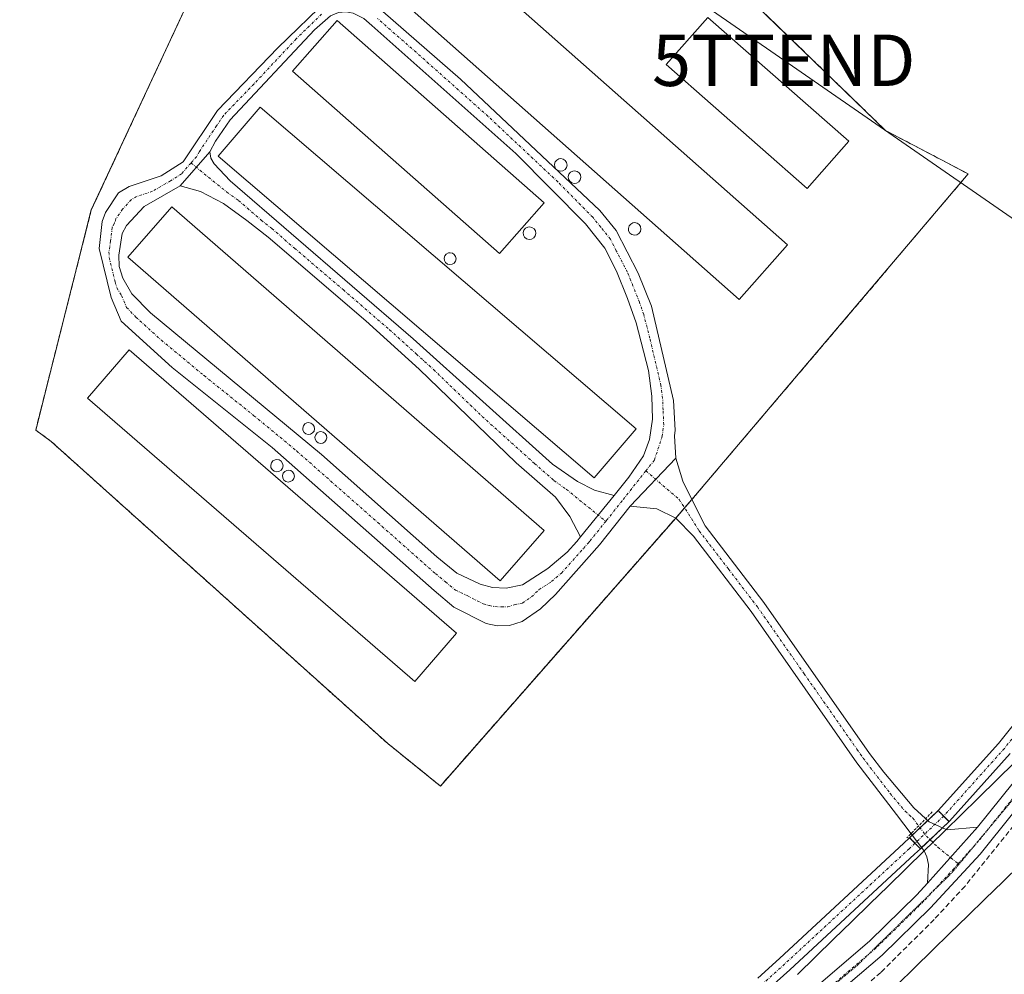
# Model space of a CAD drawing. Units: metres. Extents: x 601230 to 604713, y 4687526 to 4689890.
# Drawn here: x 602982 to 603174, y 4688919 to 4689105 of the extents above; entities that cross this region are included whole.
import ezdxf
from ezdxf.enums import TextEntityAlignment as Align

# ---------------------------------------------------------------- set-up
doc = ezdxf.new("R2010")
doc.units = ezdxf.units.M
doc.header["$MEASUREMENT"] = 0
for name, pattern in [('TRAZO_Y_PUNTO', [1, 0.5, -0.25, 0, -0.25]), ('TRAZOS', [0.75, 0.5, -0.25]), ('TRAZOS2', [0.375, 0.25, -0.125]), ('TRAZOSX2', [1.5, 1, -0.5])]:
    doc.linetypes.add(name, pattern=pattern)
doc.layers.get('0').update_dxf_attribs({"lineweight": 5})
for name, color, linetype, lineweight in [('Agrupación de edificios', 2, 'TRAZOSX2', 0), ('Agrupación de edificios CxS', 19, 'Continuous', 0), ('Alambrada', 19, 'TRAZOS', 0), ('Camino', 19, 'Continuous', 0), ('Camino Cxs', 19, 'Continuous', 0), ('Camino eje', 39, 'TRAZO_Y_PUNTO', 13), ('Corriente artificial Cxs', 5, 'Continuous', 13), ('Corriente artificial eje', 142, 'TRAZO_Y_PUNTO', 0), ('Corriente artificial lineal', 5, 'TRAZOSX2', 13), ('Corriente artificial oculto Cxs', 133, 'Continuous', 13), ('Corriente artificial superficial', 5, 'Continuous', 13), ('Corriente artificial superficial oculto', 133, 'TRAZO_Y_PUNTO', 13), ('Cultivos herbáceos CxS', 92, 'Continuous', 0), ('Depósito de agua', 142, 'Continuous', 0), ('Depósito de agua Cxs', 142, 'Continuous', 0), ('Depósito genérico', 232, 'Continuous', 0), ('Depósito genérico Cxs', 232, 'Continuous', 0), ('Edificación industrial', 135, 'Continuous', 13), ('Edificación industrial Cxs', 135, 'Continuous', 13), ('Muro lineal', 1, 'TRAZOSX2', 13), ('Núcleo urbano', 19, 'Continuous', 0), ('Núcleo urbano CxS', 19, 'Continuous', 0), ('Pista no pavimentada', 254, 'Continuous', 13), ('Pista no pavimentada Cxs', 254, 'Continuous', 0), ('Pista pavimentada eje', 135, 'TRAZO_Y_PUNTO', 0), ('Puente lineal', 2, 'TRAZOS2', 0), ('Suelo desnudo', 252, 'Continuous', 0), ('Suelo desnudo CxS', 43, 'Continuous', 0), ('Tendido', 6, 'Continuous', 0), ('Torre de tendido puntual', 7, 'Continuous', 0), ('Vía pecuaria', 92, 'Continuous', 13), ('Vía pecuaria CxS', 92, 'Continuous', 13), ('Vía pecuaria eje', 92, 'TRAZOS2', 0)]:
    doc.layers.add(name, color=color, linetype=linetype, lineweight=lineweight)

# ---------------------------------------------------------------- blocks, each defined once
blk = doc.blocks.new('*U154')
at = {"layer": 'Cultivos herbáceos CxS', "color": 92, "linetype": 'Continuous', "lineweight": 0}
for points in [[(603127.59, 4688916.52, 288.57), (603131.85, 4688920.36, 288.71), (603156.1, 4688942.82, 288.76), (603157.25, 4688943.9, 288.82), (603162.81, 4688949.17, 289.07), (603162.9, 4688949.26, 289.06), (603174.68, 4688962.4, 288.7)], [(603183.43, 4688978.15, 288.69), (603172.42, 4688964.37, 288.56), (603160.71, 4688951.31, 289.01), (603155.15, 4688946.05, 288.81), (603154.05, 4688945.01, 288.66), (603129.82, 4688922.57, 288.5), (603125.61, 4688918.77, 288.3)], [(603021.9, 4689123.64, 288.73), (602996.04, 4689068.1, 288.52), (602985.24, 4689025.32, 288.33), (602988.26, 4689023.08, 288.6), (603053.68, 4688964.36, 288.27), (603053.68, 4688964.36, 288.27), (603063.91, 4688956.08, 288.23), (603109.67, 4689008.19, 288.66), (603112.83, 4689011.8, 288.74), (603166.54, 4689075.1, 288.68), (603150.48, 4689083.56, 288.99), (603134.74, 4689098.8, 288.94), (603119.97, 4689113.1, 289.11)]]:
    blk.add_polyline3d(points, dxfattribs=at)
blk = doc.blocks.new('*U171')
at = {"layer": 'Camino Cxs', "color": 19, "linetype": 'Continuous', "lineweight": 0}
for points in [[(603109.71, 4689019.85, 289.25), (603100.8, 4689010.52, 289), (603094.84, 4689002.99, 289.02), (603086.31, 4688993.36, 289.12), (603083.36, 4688990.55, 289.12), (603079.83, 4688988.08, 289.16), (603077.35, 4688987.33, 289.16), (603074.95, 4688987.27, 289.14), (603072.84, 4688987.68, 289.1), (603066.56, 4688990.89, 289.15), (603062.69, 4688994.09, 289.2), (603031.18, 4689021.9, 289.27), (603011.79, 4689037.48, 289.05), (603001.85, 4689046.49, 289.02), (602999.89, 4689051.09, 288.81), (602997.54, 4689060.6, 288.71), (602998.14, 4689065.88, 288.71), (602998.81, 4689067.6, 288.71), (603001.35, 4689071.43, 288.79), (603003.4, 4689072.65, 288.83), (603009.64, 4689074.75, 289.03), (603013.91, 4689077.48, 289.34), (603020.56, 4689087.44, 289.24), (603032.33, 4689099.63, 289.22), (603042.21, 4689109.29, 289.34), (603044.68, 4689110.34, 289.38), (603047.3, 4689110.1, 289.4), (603052.73, 4689106.67, 289.33), (603067.8, 4689093.52, 289.26), (603094.94, 4689067.99, 289.27), (603098.08, 4689064.13, 289.26), (603102.4, 4689055.79, 289.27), (603104.94, 4689049.43, 289.32), (603109.24, 4689031.03, 289.44), (603109.54, 4689025.29, 289.4), (603109.46, 4689024.22, 289.39), (603109.71, 4689019.85, 289.25)], [(603019.08, 4689079.44, 289.48), (603013.29, 4689072.79, 289.12), (603006.29, 4689068.75, 288.9), (603002.86, 4689065.1, 288.89), (603002.06, 4689063.51, 288.87), (603001.4, 4689059.3, 288.9), (603001.46, 4689057.12, 288.89), (603002.17, 4689054.85, 288.9), (603003.95, 4689051.82, 288.97), (603007.53, 4689048.08, 289.04), (603040.78, 4689020.56, 289.26), (603063.2, 4689000.68, 289.24), (603067.11, 4688997.49, 289.16), (603071.63, 4688995.34, 289.15), (603074.07, 4688994.68, 289.17), (603076.69, 4688994.57, 289.19), (603079.9, 4688995.23, 289.22), (603084.78, 4688998.38, 289.21), (603088.59, 4689001.6, 289.12), (603090.44, 4689003.63, 289.11), (603091.18, 4689004.55, 289.12), (603097.71, 4689012.62, 289.17), (603100.56, 4689016.14, 289.27), (603103.41, 4689020.27, 289.38), (603104.58, 4689023.45, 289.43), (603105.15, 4689027.4, 289.47), (603105.02, 4689031.91, 289.47), (603104.35, 4689036.87, 289.44), (603101.96, 4689046.15, 289.42), (603100.31, 4689050.86, 289.38), (603098.16, 4689056.22, 289.32), (603095.9, 4689060.67, 289.31), (603092.13, 4689065.4, 289.35), (603078.57, 4689079.1, 289.57), (603050.6, 4689104, 289.39), (603049.01, 4689105.36, 289.39), (603046.99, 4689106.37, 289.42), (603045.53, 4689106.66, 289.42), (603044.11, 4689106.52, 289.41), (603042.58, 4689105.86, 289.41), (603039.42, 4689103.1, 289.37), (603023.02, 4689085.62, 289.47), (603020.22, 4689081.48, 289.5), (603019.08, 4689079.44, 289.48)]]:
    blk.add_polyline3d(points, close=True, dxfattribs=at)
blk = doc.blocks.new('*U172')
at = {"layer": 'Vía pecuaria eje', "color": 92, "linetype": 'TRAZOS2', "lineweight": 0}
blk.add_polyline3d([(603271, 4689073.77, 289.48), (603223.05, 4689013.25, 289.32), (603196.11, 4688979.27, 289.32), (603183.92, 4688963.89, 289.28), (603175.8, 4688954.16, 289.24), (603163.3, 4688939.17, 289.21), (603145.05, 4688921.31, 289.15), (603132.6, 4688910.83, 289.19), (603113.75, 4688899.45, 289.14), (603089.61, 4688884.14, 289.06), (603077.65, 4688874.01, 289.04)], dxfattribs=at)
blk = doc.blocks.new('5TTEND')
blk.add_text('5TTEND', height=10).set_placement((0, 0), align=Align.MIDDLE_CENTER)

msp = doc.modelspace()

# ---------------------------------------------------------------- linework, layer by layer
at = {"layer": 'Agrupación de edificios', "color": 2, "linetype": 'TRAZOSX2', "lineweight": 0}
for points in [[(603028.96, 4689138.79, 288.87), (603030.14, 4689145.6, 288.8), (603035.99, 4689148.94, 288.87), (603045.47, 4689152.92, 288.82), (603050.69, 4689154.03, 288.75), (603056.09, 4689154.41, 288.83), (603061.23, 4689154.02, 288.99), (603080.34, 4689149.58, 288.79), (603085.88, 4689148.68, 288.67), (603088.02, 4689148.59, 288.69), (603091.39, 4689139.26, 289.15), (603113.91, 4689114.32, 289.2), (603119.97, 4689113.1, 289.11), (603150.48, 4689083.56, 288.99), (603166.54, 4689075.1, 288.68)], [(603109.67, 4689008.19, 288.66), (603063.91, 4688956.08, 288.23), (603053.68, 4688964.36, 288.27), (602988.26, 4689023.08, 288.6), (602985.24, 4689025.32, 288.33), (602996.04, 4689068.1, 288.52), (603028.96, 4689138.79, 288.87)], [(603166.54, 4689075.1, 288.68), (603112.83, 4689011.8, 288.74)], [(603112.83, 4689011.8, 288.74), (603111.4, 4689010.16, 288.74)], [(603112.83, 4689011.8, 288.74), (603112.83, 4689011.8, 288.74)], [(603111.4, 4689010.16, 288.74), (603109.68, 4689008.2, 288.66)], [(603109.68, 4689008.2, 288.66), (603109.67, 4689008.19, 288.66)]]:
    msp.add_polyline3d(points, dxfattribs=at)
at = {"layer": 'Agrupación de edificios CxS', "color": 19, "linetype": 'Continuous', "lineweight": 0}
msp.add_polyline3d([(603109.67, 4689008.19, 288.66), (603063.91, 4688956.08, 288.23), (603053.68, 4688964.36, 288.27), (602988.26, 4689023.08, 288.6), (602985.24, 4689025.32, 288.33), (602996.04, 4689068.1, 288.52), (603028.96, 4689138.79, 288.87), (603030.14, 4689145.6, 288.8), (603035.99, 4689148.94, 288.87), (603045.47, 4689152.92, 288.82), (603050.69, 4689154.03, 288.75), (603056.09, 4689154.41, 288.83), (603061.23, 4689154.02, 288.99), (603080.34, 4689149.58, 288.79), (603085.88, 4689148.68, 288.67), (603088.02, 4689148.59, 288.69), (603091.39, 4689139.26, 289.15), (603113.91, 4689114.32, 289.2), (603119.97, 4689113.1, 289.11), (603150.48, 4689083.56, 288.99), (603166.54, 4689075.1, 288.68), (603112.83, 4689011.8, 288.74), (603112.83, 4689011.8, 288.74), (603109.67, 4689008.19, 288.66)], close=True, dxfattribs=at)
at = {"layer": 'Alambrada', "color": 19, "linetype": 'TRAZOS', "lineweight": 0}
msp.add_polyline3d([(603159.55, 4688951.07, 289.16), (603154.62, 4688946.01, 289.13)], dxfattribs=at)
at = {"layer": 'Camino', "color": 19, "linetype": 'Continuous', "lineweight": 0}
for points in [[(603100.8, 4689010.52, 289), (603094.84, 4689002.99, 289.02), (603086.31, 4688993.36, 289.12), (603083.36, 4688990.55, 289.12), (603079.83, 4688988.08, 289.16), (603077.35, 4688987.33, 289.16), (603074.95, 4688987.27, 289.14), (603072.84, 4688987.68, 289.1), (603066.56, 4688990.89, 289.15), (603062.69, 4688994.09, 289.2), (603031.18, 4689021.9, 289.27), (603011.79, 4689037.48, 289.05), (603001.85, 4689046.49, 289.02), (602999.89, 4689051.09, 288.81), (602997.54, 4689060.6, 288.71), (602998.14, 4689065.88, 288.71), (602998.81, 4689067.6, 288.71), (603001.35, 4689071.43, 288.79), (603003.4, 4689072.65, 288.83), (603009.64, 4689074.75, 289.03), (603013.91, 4689077.48, 289.34), (603020.56, 4689087.44, 289.24), (603032.33, 4689099.63, 289.22), (603042.21, 4689109.29, 289.34)], [(603097.71, 4689012.62, 289.17), (603100.56, 4689016.14, 289.27), (603103.41, 4689020.27, 289.38), (603104.58, 4689023.45, 289.43), (603105.15, 4689027.4, 289.47), (603105.02, 4689031.91, 289.47), (603104.35, 4689036.87, 289.44), (603101.96, 4689046.15, 289.42), (603100.31, 4689050.86, 289.38), (603098.16, 4689056.22, 289.32), (603095.9, 4689060.67, 289.31), (603092.13, 4689065.4, 289.35), (603078.57, 4689079.1, 289.57), (603050.6, 4689104, 289.39), (603049.01, 4689105.36, 289.39), (603046.99, 4689106.37, 289.42), (603045.53, 4689106.66, 289.42), (603044.11, 4689106.52, 289.41), (603042.58, 4689105.86, 289.41), (603039.42, 4689103.1, 289.37), (603023.02, 4689085.62, 289.47), (603020.22, 4689081.48, 289.5), (603019.08, 4689079.44, 289.48)], [(603052.73, 4689106.67, 289.33), (603067.8, 4689093.52, 289.26), (603094.94, 4689067.99, 289.27), (603098.08, 4689064.13, 289.26), (603102.4, 4689055.79, 289.27), (603104.94, 4689049.43, 289.32), (603109.24, 4689031.03, 289.44), (603109.54, 4689025.29, 289.4), (603109.46, 4689024.22, 289.39), (603109.71, 4689019.85, 289.25)], [(603013.29, 4689072.79, 289.12), (603019.08, 4689079.44, 289.48)], [(603013.29, 4689072.79, 289.12), (603019.08, 4689079.44, 289.48)], [(603019.08, 4689079.44, 289.48), (603019.31, 4689078.2, 289.5), (603019.96, 4689077.09, 289.5), (603023.07, 4689073.77, 289.56), (603058.62, 4689043.06, 289.51), (603085.72, 4689018.71, 289.41), (603090.55, 4689015.28, 289.38), (603093.86, 4689013.63, 289.3), (603097.71, 4689012.62, 289.17)], [(603013.29, 4689072.79, 289.12), (603006.29, 4689068.75, 288.9), (603002.86, 4689065.1, 288.89), (603002.06, 4689063.51, 288.87), (603001.4, 4689059.3, 288.9), (603001.46, 4689057.12, 288.89), (603002.17, 4689054.85, 288.9), (603003.95, 4689051.82, 288.97), (603007.53, 4689048.08, 289.04), (603040.78, 4689020.56, 289.26), (603063.2, 4689000.68, 289.24), (603067.11, 4688997.49, 289.16), (603071.63, 4688995.34, 289.15), (603074.07, 4688994.68, 289.17), (603076.69, 4688994.57, 289.19), (603079.9, 4688995.23, 289.22), (603084.78, 4688998.38, 289.21), (603088.59, 4689001.6, 289.12), (603090.44, 4689003.63, 289.11), (603091.18, 4689004.55, 289.12)], [(603091.18, 4689004.55, 289.12), (603089.09, 4689008.53, 289.26), (603086.28, 4689012.28, 289.35), (603078.68, 4689018.95, 289.36), (603059.81, 4689037.15, 289.4), (603049.44, 4689046.57, 289.47), (603030.42, 4689062.81, 289.57), (603026.3, 4689066.08, 289.56), (603021.72, 4689069.36, 289.45), (603017.28, 4689071.67, 289.35), (603013.29, 4689072.79, 289.12)], [(603100.8, 4689010.52, 289), (603109.71, 4689019.85, 289.25)], [(603100.8, 4689010.52, 289), (603109.71, 4689019.85, 289.25)], [(603109.71, 4689019.85, 289.25), (603111.03, 4689015.4, 288.99), (603112.83, 4689011.8, 288.74)], [(603097.71, 4689012.62, 289.17), (603091.18, 4689004.55, 289.12)], [(603097.71, 4689012.62, 289.17), (603091.18, 4689004.55, 289.12)], [(603112.83, 4689011.8, 288.74), (603113.86, 4689009.75, 288.66), (603115.41, 4689006.66, 288.6), (603126.79, 4688991.8, 288.57), (603147.33, 4688962.42, 288.55), (603150.12, 4688958.77, 288.55), (603155.96, 4688951.87, 288.9), (603158.27, 4688949.76, 289.04)], [(603155.42, 4688946.83, 288.88), (603152.59, 4688950.54, 288.74), (603144.89, 4688960.64, 288.46), (603142.51, 4688964.05, 288.47), (603124.35, 4688990.01, 288.46), (603113.1, 4689004.71, 288.52), (603109.68, 4689008.2, 288.66), (603106.03, 4689009.97, 288.78), (603100.8, 4689010.52, 289)], [(603158.27, 4688949.76, 289.04), (603158.94, 4688949.15, 289.07), (603162.24, 4688947.65, 289.11)], [(603168.38, 4688948.13, 289.17), (603158.62, 4688937.19, 289.19)], [(603162.24, 4688947.65, 289.11), (603162.46, 4688947.55, 289.11), (603168.38, 4688948.13, 289.17)], [(603157.96, 4688943.47, 288.86), (603157.92, 4688943.56, 288.85), (603155.42, 4688946.83, 288.88)], [(603158.62, 4688937.19, 289.19), (603158.8, 4688940.86, 289.07), (603158.49, 4688942.36, 288.97), (603157.96, 4688943.47, 288.86)]]:
    msp.add_polyline3d(points, dxfattribs=at)
at = {"layer": 'Camino Cxs', "color": 19, "linetype": 'Continuous', "lineweight": 0}
for points in [[(603097.71, 4689012.62, 289.17), (603091.18, 4689004.55, 289.12), (603089.09, 4689008.53, 289.26), (603086.28, 4689012.28, 289.35), (603078.68, 4689018.95, 289.36), (603059.81, 4689037.15, 289.4), (603049.44, 4689046.57, 289.47), (603030.42, 4689062.81, 289.57), (603026.3, 4689066.08, 289.56), (603021.72, 4689069.36, 289.45), (603017.28, 4689071.67, 289.35), (603013.29, 4689072.79, 289.12), (603019.08, 4689079.44, 289.48), (603019.31, 4689078.2, 289.5), (603019.96, 4689077.09, 289.5), (603023.07, 4689073.77, 289.56), (603058.62, 4689043.06, 289.51), (603085.72, 4689018.71, 289.41), (603090.55, 4689015.28, 289.38), (603093.86, 4689013.63, 289.3), (603097.71, 4689012.62, 289.17)], [(603162.24, 4688947.65, 289.11), (603162.46, 4688947.55, 289.11), (603168.38, 4688948.13, 289.17), (603158.62, 4688937.19, 289.19), (603158.8, 4688940.86, 289.07), (603158.49, 4688942.36, 288.97), (603157.96, 4688943.47, 288.86), (603157.92, 4688943.56, 288.85), (603152.59, 4688950.54, 288.74), (603144.89, 4688960.64, 288.46), (603142.51, 4688964.05, 288.47), (603124.35, 4688990.01, 288.46), (603113.1, 4689004.71, 288.52), (603109.68, 4689008.2, 288.66), (603106.03, 4689009.97, 288.78), (603100.8, 4689010.52, 289), (603109.71, 4689019.85, 289.25), (603111.03, 4689015.4, 288.99), (603113.86, 4689009.75, 288.66), (603115.41, 4689006.66, 288.6), (603126.79, 4688991.8, 288.57), (603147.33, 4688962.42, 288.55), (603150.12, 4688958.77, 288.55), (603155.96, 4688951.87, 288.9), (603158.94, 4688949.15, 289.07), (603162.24, 4688947.65, 289.11)]]:
    msp.add_polyline3d(points, close=True, dxfattribs=at)
at = {"layer": 'Camino eje', "color": 39, "linetype": 'TRAZO_Y_PUNTO', "lineweight": 13}
for points in [[(603040.82, 4689106.2, 289.37), (603035.88, 4689101.37, 289.29), (603027.68, 4689092.63, 289.38), (603021.79, 4689086.53, 289.39), (603020.39, 4689084.46, 289.42), (603017.07, 4689079.48, 289.43), (603016.5, 4689078.46, 289.45), (603015.43, 4689077.23, 289.38)], [(603103.85, 4689017.37, 289.27), (603105.54, 4689019.5, 289.31), (603107.04, 4689024.1, 289.43), (603107.35, 4689026.35, 289.45), (603107.2, 4689029.22, 289.48), (603107.13, 4689031.47, 289.47), (603106.8, 4689033.95, 289.47), (603104.65, 4689043.15, 289.4), (603103.45, 4689047.79, 289.37), (603102.63, 4689050.15, 289.36), (603101.36, 4689053.33, 289.32), (603100.28, 4689056.01, 289.29), (603098.12, 4689060.18, 289.27), (603096.99, 4689062.4, 289.28), (603095.11, 4689064.77, 289.3), (603093.54, 4689066.7, 289.3), (603086.76, 4689073.55, 289.41), (603073.19, 4689086.31, 289.33), (603059.2, 4689098.76, 289.38), (603051.67, 4689105.34, 289.36)], [(603015.43, 4689077.23, 289.38), (603013.6, 4689075.14, 289.21), (603011.47, 4689073.77, 289.01), (603007.97, 4689071.75, 288.96), (603004.85, 4689070.7, 288.89), (603003.82, 4689070.09, 288.87), (603002.11, 4689068.27, 288.89), (603000.84, 4689066.35, 288.84), (603000.5, 4689065.49, 288.83), (603000.1, 4689064.7, 288.81), (602999.8, 4689062.06, 288.81), (602999.47, 4689059.95, 288.8), (602999.5, 4689058.86, 288.8), (603000.68, 4689054.11, 288.83), (603001.03, 4689052.97, 288.84), (603001.92, 4689051.46, 288.9), (603002.9, 4689049.16, 288.95), (603004.69, 4689047.29, 289), (603009.66, 4689042.78, 289.04), (603017.97, 4689035.9, 289.07), (603027.67, 4689028.11, 289.13), (603035.98, 4689021.23, 289.2), (603051.74, 4689007.33, 289.28), (603062.95, 4688997.39, 289.22), (603064.9, 4688995.79, 289.18), (603066.84, 4688994.19, 289.14), (603069.1, 4688993.12, 289.14), (603072.24, 4688991.51, 289.12), (603073.46, 4688991.18, 289.14), (603074.51, 4688990.98, 289.15), (603075.82, 4688990.92, 289.17), (603077.02, 4688990.95, 289.19), (603078.26, 4688991.33, 289.19), (603079.87, 4688991.66, 289.19), (603081.63, 4688992.89, 289.21), (603083.11, 4688994.3, 289.2), (603085.55, 4688995.87, 289.17), (603087.45, 4688997.48, 289.13), (603091.72, 4689002.3, 289.08), (603092.64, 4689003.31, 289.08), (603093.01, 4689003.77, 289.09), (603096.07, 4689007.56, 289.1)], [(603015.43, 4689077.23, 289.38), (603022.4, 4689071.57, 289.52), (603024.69, 4689069.93, 289.57), (603029.08, 4689066.13, 289.61), (603031.14, 4689064.49, 289.62), (603035.54, 4689060.69, 289.6), (603045.05, 4689052.57, 289.57), (603054.03, 4689044.82, 289.5), (603059.22, 4689040.11, 289.44), (603062.6, 4689037.06, 289.43), (603072.04, 4689027.96, 289.34), (603082.2, 4689018.83, 289.41), (603086, 4689015.5, 289.37), (603088.42, 4689013.78, 289.35), (603096.07, 4689007.56, 289.1)], [(603103.85, 4689017.37, 289.27), (603099.26, 4689011.57, 289.09), (603096.43, 4689008, 289.11), (603096.07, 4689007.56, 289.1)], [(603103.85, 4689017.37, 289.27), (603110.36, 4689011.8, 288.81), (603114.26, 4689005.69, 288.57), (603119.95, 4688998.26, 288.51), (603125.57, 4688990.91, 288.53), (603134.65, 4688977.93, 288.5), (603144.92, 4688963.24, 288.53), (603146.11, 4688961.53, 288.52), (603147.51, 4688959.71, 288.51), (603151.36, 4688954.66, 288.71), (603154.28, 4688951.21, 288.84), (603155.77, 4688949.85, 288.97), (603158.43, 4688946.36, 289.01), (603160.63, 4688944.21, 289.08), (603164.6, 4688940.99, 289.21)]]:
    msp.add_polyline3d(points, dxfattribs=at)
at = {"layer": 'Corriente artificial Cxs', "color": 5, "linetype": 'Continuous', "lineweight": 13}
for points in [[(603174.68, 4688962.4, 288.7), (603162.9, 4688949.26, 289.06), (603162.81, 4688949.17, 289.07), (603160.7, 4688951.31, 289.01), (603172.42, 4688964.37, 288.56), (603183.43, 4688978.15, 288.69)], [(603125.61, 4688918.77, 288.3), (603129.82, 4688922.57, 288.5), (603154.05, 4688945.01, 288.66), (603155.15, 4688946.05, 288.81), (603157.25, 4688943.9, 288.82), (603157.25, 4688943.9, 288.82), (603156.1, 4688942.82, 288.76), (603131.85, 4688920.36, 288.71), (603127.59, 4688916.52, 288.57)]]:
    msp.add_polyline3d(points, dxfattribs=at)
at = {"layer": 'Corriente artificial eje', "color": 142, "linetype": 'TRAZO_Y_PUNTO', "lineweight": 0}
msp.add_polyline3d([(603216.92, 4689052.36, 289.03), (603215.45, 4689046.87, 288.52), (603212.05, 4689028.72, 288.41), (603210.19, 4689021.45, 288.48), (603208.49, 4689016.25, 288.76), (603206.15, 4689009.9, 288.65), (603204.26, 4689005.69, 288.8), (603203.17, 4689003.66, 288.83), (603199.62, 4688997.84, 288.55), (603196.2, 4688992.74, 288.35), (603184.62, 4688977.23, 288.77), (603173.57, 4688963.4, 288.6), (603161.78, 4688950.26, 289.04), (603155.07, 4688943.91, 288.67), (603130.84, 4688921.47, 288.59), (603126.59, 4688917.63, 288.39)], dxfattribs=at)
at = {"layer": 'Corriente artificial lineal', "color": 5, "linetype": 'TRAZOSX2', "lineweight": 13}
msp.add_polyline3d([(603445.21, 4689179.23, 289.65), (603440.09, 4689178.82, 289.68), (603403.21, 4689178.45, 289.67), (603392.93, 4689177.51, 289.66), (603386.08, 4689176.18, 289.56), (603380.18, 4689173.77, 289.52), (603375.15, 4689170.95, 289.5), (603362.87, 4689162.58, 289.5), (603330.37, 4689136.1, 289.48), (603322.46, 4689128.2, 289.48), (603312.39, 4689117.32, 289.47), (603305.09, 4689108.31, 289.51), (603293.8, 4689093.09, 289.51), (603268.19, 4689062.94, 289.51), (603236.81, 4689025.07, 289.44), (603215.81, 4688997.09, 289.38), (603189.52, 4688965.94, 289.36), (603165.92, 4688936.62, 289.33), (603159.93, 4688930.14, 289.31), (603149.55, 4688919.86, 289.31), (603137.33, 4688909.48, 289.36)], dxfattribs=at)
at = {"layer": 'Corriente artificial oculto Cxs', "color": 133, "linetype": 'Continuous', "lineweight": 13}
msp.add_polyline3d([(603162.81, 4688949.17, 289.07), (603157.25, 4688943.9, 288.82), (603155.15, 4688946.05, 288.81), (603160.7, 4688951.31, 289.01), (603162.81, 4688949.17, 289.07)], close=True, dxfattribs=at)
at = {"layer": 'Corriente artificial superficial', "color": 5, "linetype": 'Continuous', "lineweight": 13}
for points in [[(603160.7, 4688951.31, 289.01), (603172.42, 4688964.37, 288.56), (603183.43, 4688978.15, 288.69), (603194.98, 4688993.61, 288.38), (603198.35, 4688998.65, 288.51), (603201.87, 4689004.41, 288.74), (603202.92, 4689006.35, 288.75), (603204.76, 4689010.47, 288.65), (603207.07, 4689016.74, 288.66), (603208.75, 4689021.87, 288.52), (603210.58, 4689029.04, 288.35), (603213.97, 4689047.15, 288.57), (603214, 4689047.26, 288.56), (603215.47, 4689052.76, 289.04), (603215.5, 4689052.85, 289.05), (603215.5, 4689052.87, 289.06)], [(603174.68, 4688962.4, 288.7), (603162.9, 4688949.26, 289.06), (603162.81, 4688949.17, 289.07)], [(603160.7, 4688951.31, 289.01), (603162.81, 4688949.17, 289.07)], [(603125.61, 4688918.77, 288.3), (603129.82, 4688922.57, 288.5), (603154.05, 4688945.01, 288.66), (603155.15, 4688946.05, 288.81)], [(603157.25, 4688943.9, 288.82), (603155.15, 4688946.05, 288.81)], [(603157.25, 4688943.9, 288.82), (603156.1, 4688942.82, 288.76), (603131.85, 4688920.36, 288.71), (603127.59, 4688916.52, 288.57)]]:
    msp.add_polyline3d(points, dxfattribs=at)
at = {"layer": 'Corriente artificial superficial oculto', "color": 133, "linetype": 'TRAZO_Y_PUNTO', "lineweight": 13}
for points in [[(603155.15, 4688946.05, 288.81), (603160.7, 4688951.31, 289.01)], [(603160.7, 4688951.31, 289.01), (603162.81, 4688949.17, 289.07)], [(603162.81, 4688949.17, 289.07), (603157.25, 4688943.9, 288.82)], [(603157.25, 4688943.9, 288.82), (603155.15, 4688946.05, 288.81)]]:
    msp.add_polyline3d(points, dxfattribs=at)
at = {"layer": 'Cultivos herbáceos CxS', "color": 92, "linetype": 'Continuous', "lineweight": 0}
for points in [[(603053.68, 4688964.36, 288.27), (602988.26, 4689023.08, 288.6), (602985.24, 4689025.32, 288.33), (602996.04, 4689068.1, 288.52), (603021.9, 4689123.64, 288.73)], [(603119.96, 4689113.1, 289.11), (603134.74, 4689098.8, 288.94), (603150.48, 4689083.56, 288.99), (603166.54, 4689075.1, 288.68), (603112.83, 4689011.8, 288.74), (603111.4, 4689010.16, 288.74), (603109.68, 4689008.2, 288.66), (603109.67, 4689008.19, 288.66), (603063.91, 4688956.08, 288.23), (603053.68, 4688964.36, 288.27)], [(603183.43, 4688978.15, 288.69), (603172.42, 4688964.37, 288.56), (603160.7, 4688951.31, 289.01), (603158.68, 4688949.39, 289.06), (603157.19, 4688947.98, 289.06), (603155.65, 4688946.53, 288.88), (603155.15, 4688946.05, 288.81), (603154.05, 4688945.01, 288.66), (603129.82, 4688922.57, 288.5), (603125.61, 4688918.77, 288.3)], [(603127.59, 4688916.52, 288.57), (603131.85, 4688920.36, 288.71), (603156.1, 4688942.82, 288.76), (603157.25, 4688943.9, 288.82), (603157.48, 4688944.13, 288.85), (603159.12, 4688945.68, 289.02), (603161.54, 4688947.97, 289.11), (603162.81, 4688949.17, 289.07), (603162.9, 4688949.26, 289.06), (603174.68, 4688962.4, 288.7)]]:
    msp.add_polyline3d(points, dxfattribs=at)
at = {"layer": 'Depósito de agua', "color": 142, "linetype": 'Continuous', "lineweight": 0}
msp.add_polyline3d([(603143.32, 4689081.46, 288.57), (603135.26, 4689072.28, 288.45), (603107.83, 4689096.38, 289.76), (603115.89, 4689105.55, 289.68), (603143.32, 4689081.46, 288.57)], dxfattribs=at)
at = {"layer": 'Depósito de agua Cxs', "color": 142, "linetype": 'Continuous', "lineweight": 0}
msp.add_polyline3d([(603143.32, 4689081.46, 288.57), (603135.26, 4689072.28, 288.45), (603107.83, 4689096.38, 289.76), (603115.89, 4689105.55, 289.68), (603143.32, 4689081.46, 288.57)], close=True, dxfattribs=at)
at = {"layer": 'Depósito genérico', "color": 232, "linetype": 'Continuous', "lineweight": 0}
for points in [[(603087.72, 4689075.71, 296.17), (603087.25, 4689075.64, 295.78), (603086.77, 4689075.77, 296.11), (603086.38, 4689076.07, 296.83), (603086.14, 4689076.48, 296.74), (603086.09, 4689076.98, 296.7), (603086.22, 4689077.45, 296.69), (603086.54, 4689077.82, 296.67), (603086.97, 4689078.05, 296.56), (603087.31, 4689078.1, 296.48), (603087.79, 4689077.99, 296.64), (603088.2, 4689077.73, 296.45), (603088.46, 4689077.32, 296.34), (603088.54, 4689076.82, 296.6), (603088.43, 4689076.35, 296.99), (603088.15, 4689075.96, 297.14), (603087.72, 4689075.71, 296.17)], [(603090.41, 4689073.32, 293.46), (603089.94, 4689073.25, 294.01), (603089.46, 4689073.38, 293.33), (603089.07, 4689073.68, 293.04), (603088.83, 4689074.09, 293.08), (603088.78, 4689074.59, 294.01), (603088.91, 4689075.06, 295.24), (603089.23, 4689075.43, 296.22), (603089.66, 4689075.66, 296.69), (603090, 4689075.71, 296.81), (603090.48, 4689075.6, 295.86), (603090.89, 4689075.34, 294.86), (603091.15, 4689074.93, 293.89), (603091.23, 4689074.43, 293.18), (603091.12, 4689073.96, 293.05), (603090.84, 4689073.57, 293.07), (603090.41, 4689073.32, 293.46)], [(603081.64, 4689062.44, 296.02), (603081.17, 4689062.37, 296.58), (603080.69, 4689062.5, 296.79), (603080.3, 4689062.8, 297.07), (603080.06, 4689063.21, 297.51), (603080.01, 4689063.71, 297.74), (603080.14, 4689064.18, 296.97), (603080.46, 4689064.55, 295.21), (603080.89, 4689064.78, 293.51), (603081.23, 4689064.83, 292.41), (603081.71, 4689064.72, 290.94), (603082.12, 4689064.46, 289.97), (603082.38, 4689064.05, 289.91), (603082.46, 4689063.55, 291.17), (603082.35, 4689063.08, 292.7), (603082.07, 4689062.69, 294.6), (603081.64, 4689062.44, 296.02)], [(603102.1, 4689063.26, 289.35), (603101.63, 4689063.19, 289.23), (603101.15, 4689063.32, 289.23), (603100.76, 4689063.62, 289.23), (603100.52, 4689064.03, 289.25), (603100.47, 4689064.53, 289.49), (603100.6, 4689065, 289.86), (603100.92, 4689065.37, 290.55), (603101.35, 4689065.6, 291.49), (603101.69, 4689065.65, 292.14), (603102.17, 4689065.54, 292.53), (603102.58, 4689065.28, 292.36), (603102.84, 4689064.87, 292.05), (603102.92, 4689064.37, 291.56), (603102.81, 4689063.9, 290.82), (603102.53, 4689063.51, 290.05), (603102.1, 4689063.26, 289.35)], [(603066.19, 4689057.55, 296.82), (603065.73, 4689057.48, 296.95), (603065.3, 4689057.6, 296), (603064.94, 4689057.88, 295.2), (603064.71, 4689058.29, 294.38), (603064.66, 4689058.73, 293.8), (603064.78, 4689059.18, 293.7), (603065.07, 4689059.53, 294.3), (603065.48, 4689059.75, 295.5), (603065.8, 4689059.79, 296.56), (603066.26, 4689059.69, 296.26), (603066.62, 4689059.44, 294.93), (603066.87, 4689059.05, 294.02), (603066.96, 4689058.6, 293.74), (603066.85, 4689058.16, 294.24), (603066.58, 4689057.78, 295.31), (603066.19, 4689057.55, 296.82)], [(603038.69, 4689024.51, 293.02), (603038.23, 4689024.46, 291.66), (603037.78, 4689024.58, 291.21), (603037.42, 4689024.85, 291.49), (603037.19, 4689025.26, 291.99), (603037.14, 4689025.71, 292.78), (603037.28, 4689026.15, 293.72), (603037.56, 4689026.51, 294.23), (603037.98, 4689026.73, 295.17), (603038.3, 4689026.78, 295.13), (603038.75, 4689026.68, 295.27), (603039.13, 4689026.42, 295.66), (603039.37, 4689026.03, 296.24), (603039.46, 4689025.58, 295.93), (603039.36, 4689025.12, 295.39), (603039.07, 4689024.76, 294.4), (603038.69, 4689024.51, 293.02)], [(603041.07, 4689022.78, 292.07), (603040.62, 4689022.72, 291.87), (603040.17, 4689022.84, 292.32), (603039.8, 4689023.12, 292.94), (603039.59, 4689023.51, 293.65), (603039.53, 4689023.96, 294.74), (603039.67, 4689024.4, 295.53), (603039.96, 4689024.76, 296.32), (603040.37, 4689024.98, 296.06), (603040.69, 4689025.01, 295.78), (603041.14, 4689024.93, 295.48), (603041.51, 4689024.67, 295.5), (603041.76, 4689024.28, 295.89), (603041.83, 4689023.83, 295.68), (603041.73, 4689023.38, 294.13), (603041.46, 4689023.01, 292.87), (603041.07, 4689022.78, 292.07)], [(603032.53, 4689017.26, 295.36), (603032.05, 4689017.21, 296.36), (603031.59, 4689017.33, 295.81), (603031.21, 4689017.62, 295.22), (603030.98, 4689018.03, 294.83), (603030.92, 4689018.51, 294.21), (603031.06, 4689018.96, 294.07), (603031.37, 4689019.34, 294.55), (603031.8, 4689019.55, 295.61), (603032.12, 4689019.61, 295.77), (603032.6, 4689019.51, 294.21), (603032.98, 4689019.25, 293), (603033.24, 4689018.83, 292.21), (603033.32, 4689018.37, 292.02), (603033.21, 4689017.9, 292.66), (603032.94, 4689017.52, 294.11), (603032.53, 4689017.26, 295.36)], [(603034.74, 4689015.28, 293.08), (603034.29, 4689015.21, 294.34), (603033.85, 4689015.33, 295.39), (603033.48, 4689015.6, 295.8), (603033.26, 4689016.01, 296.38), (603033.21, 4689016.47, 295.47), (603033.34, 4689016.92, 294.39), (603033.64, 4689017.26, 293.01), (603034.03, 4689017.48, 291.47), (603034.37, 4689017.53, 290.95), (603034.82, 4689017.44, 290.68), (603035.19, 4689017.18, 290.61), (603035.44, 4689016.78, 290.58), (603035.53, 4689016.34, 290.71), (603035.42, 4689015.88, 291.32), (603035.14, 4689015.51, 292.04), (603034.74, 4689015.28, 293.08)]]:
    msp.add_polyline3d(points, dxfattribs=at)
at = {"layer": 'Depósito genérico Cxs', "color": 232, "linetype": 'Continuous', "lineweight": 0}
for points in [[(603087.72, 4689075.71, 296.17), (603087.25, 4689075.64, 295.78), (603086.77, 4689075.77, 296.11), (603086.38, 4689076.07, 296.83), (603086.14, 4689076.48, 296.74), (603086.09, 4689076.98, 296.7), (603086.22, 4689077.45, 296.69), (603086.54, 4689077.82, 296.67), (603086.97, 4689078.05, 296.56), (603087.31, 4689078.1, 296.48), (603087.79, 4689077.99, 296.64), (603088.2, 4689077.73, 296.45), (603088.46, 4689077.32, 296.34), (603088.54, 4689076.82, 296.6), (603088.43, 4689076.35, 296.99), (603088.15, 4689075.96, 297.14), (603087.72, 4689075.71, 296.17)], [(603090.41, 4689073.32, 293.46), (603089.94, 4689073.25, 294.01), (603089.46, 4689073.38, 293.33), (603089.07, 4689073.68, 293.04), (603088.83, 4689074.09, 293.08), (603088.78, 4689074.59, 294.01), (603088.91, 4689075.06, 295.24), (603089.23, 4689075.43, 296.22), (603089.66, 4689075.66, 296.69), (603090, 4689075.71, 296.81), (603090.48, 4689075.6, 295.86), (603090.89, 4689075.34, 294.86), (603091.15, 4689074.93, 293.89), (603091.23, 4689074.43, 293.18), (603091.12, 4689073.96, 293.05), (603090.84, 4689073.57, 293.07), (603090.41, 4689073.32, 293.46)], [(603081.64, 4689062.44, 296.02), (603081.17, 4689062.37, 296.58), (603080.69, 4689062.5, 296.79), (603080.3, 4689062.8, 297.07), (603080.06, 4689063.21, 297.51), (603080.01, 4689063.71, 297.74), (603080.14, 4689064.18, 296.97), (603080.46, 4689064.55, 295.21), (603080.89, 4689064.78, 293.51), (603081.23, 4689064.83, 292.41), (603081.71, 4689064.72, 290.94), (603082.12, 4689064.46, 289.97), (603082.38, 4689064.05, 289.91), (603082.46, 4689063.55, 291.17), (603082.35, 4689063.08, 292.7), (603082.07, 4689062.69, 294.6), (603081.64, 4689062.44, 296.02)], [(603102.1, 4689063.26, 289.35), (603101.63, 4689063.19, 289.23), (603101.15, 4689063.32, 289.23), (603100.76, 4689063.62, 289.23), (603100.52, 4689064.03, 289.25), (603100.47, 4689064.53, 289.49), (603100.6, 4689065, 289.86), (603100.92, 4689065.37, 290.55), (603101.35, 4689065.6, 291.49), (603101.69, 4689065.65, 292.14), (603102.17, 4689065.54, 292.53), (603102.58, 4689065.28, 292.36), (603102.84, 4689064.87, 292.05), (603102.92, 4689064.37, 291.56), (603102.81, 4689063.9, 290.82), (603102.53, 4689063.51, 290.05), (603102.1, 4689063.26, 289.35)], [(603066.19, 4689057.55, 296.82), (603065.73, 4689057.48, 296.95), (603065.3, 4689057.6, 296), (603064.94, 4689057.88, 295.2), (603064.71, 4689058.29, 294.38), (603064.66, 4689058.73, 293.8), (603064.78, 4689059.18, 293.7), (603065.07, 4689059.53, 294.3), (603065.48, 4689059.75, 295.5), (603065.8, 4689059.79, 296.56), (603066.26, 4689059.69, 296.26), (603066.62, 4689059.44, 294.93), (603066.87, 4689059.05, 294.02), (603066.96, 4689058.6, 293.74), (603066.85, 4689058.16, 294.24), (603066.58, 4689057.78, 295.31), (603066.19, 4689057.55, 296.82)], [(603038.69, 4689024.51, 293.02), (603038.23, 4689024.46, 291.66), (603037.78, 4689024.58, 291.21), (603037.42, 4689024.85, 291.49), (603037.19, 4689025.26, 291.99), (603037.14, 4689025.71, 292.78), (603037.28, 4689026.15, 293.72), (603037.56, 4689026.51, 294.23), (603037.98, 4689026.73, 295.17), (603038.3, 4689026.78, 295.13), (603038.75, 4689026.68, 295.27), (603039.13, 4689026.42, 295.65), (603039.37, 4689026.03, 296.24), (603039.46, 4689025.58, 295.93), (603039.36, 4689025.12, 295.39), (603039.07, 4689024.76, 294.4), (603038.69, 4689024.51, 293.02)], [(603041.07, 4689022.78, 292.08), (603040.62, 4689022.72, 291.87), (603040.17, 4689022.84, 292.32), (603039.8, 4689023.12, 292.94), (603039.59, 4689023.51, 293.65), (603039.53, 4689023.96, 294.74), (603039.67, 4689024.4, 295.53), (603039.96, 4689024.76, 296.32), (603040.37, 4689024.98, 296.06), (603040.69, 4689025.01, 295.78), (603041.14, 4689024.93, 295.48), (603041.51, 4689024.67, 295.5), (603041.76, 4689024.28, 295.89), (603041.83, 4689023.83, 295.68), (603041.73, 4689023.38, 294.13), (603041.46, 4689023.01, 292.87), (603041.07, 4689022.78, 292.08)], [(603032.53, 4689017.26, 295.36), (603032.05, 4689017.21, 296.36), (603031.59, 4689017.33, 295.81), (603031.21, 4689017.62, 295.22), (603030.98, 4689018.03, 294.83), (603030.92, 4689018.51, 294.21), (603031.06, 4689018.96, 294.07), (603031.37, 4689019.34, 294.55), (603031.8, 4689019.55, 295.61), (603032.12, 4689019.61, 295.77), (603032.6, 4689019.51, 294.21), (603032.98, 4689019.25, 293), (603033.24, 4689018.83, 292.21), (603033.32, 4689018.37, 292.02), (603033.21, 4689017.9, 292.66), (603032.94, 4689017.52, 294.11), (603032.53, 4689017.26, 295.36)], [(603034.74, 4689015.28, 293.08), (603034.29, 4689015.21, 294.34), (603033.85, 4689015.33, 295.39), (603033.48, 4689015.6, 295.8), (603033.26, 4689016.01, 296.38), (603033.21, 4689016.47, 295.47), (603033.34, 4689016.92, 294.39), (603033.64, 4689017.26, 293.01), (603034.03, 4689017.48, 291.46), (603034.37, 4689017.53, 290.95), (603034.82, 4689017.44, 290.68), (603035.19, 4689017.18, 290.61), (603035.44, 4689016.78, 290.58), (603035.53, 4689016.34, 290.71), (603035.42, 4689015.88, 291.32), (603035.14, 4689015.51, 292.04), (603034.74, 4689015.28, 293.08)]]:
    msp.add_polyline3d(points, close=True, dxfattribs=at)
at = {"layer": 'Edificación industrial', "color": 135, "linetype": 'Continuous', "lineweight": 13}
for points in [[(603131.42, 4689061.31, 290.35), (603122.03, 4689050.69, 293.62), (603050.56, 4689113.96, 293.6), (603059.95, 4689124.56, 289.42), (603131.42, 4689061.31, 290.35)], [(603084.1, 4689069.49, 289.93), (603075.4, 4689059.63, 292.51), (603035.14, 4689095.07, 291.64), (603043.83, 4689104.94, 291.46), (603084.1, 4689069.49, 289.93)], [(603101.98, 4689025.55, 292.17), (603093.8, 4689016.01, 292.96), (603020.71, 4689078.57, 291.5), (603028.89, 4689088.12, 291.39), (603101.98, 4689025.55, 292.17)], [(603084.07, 4689005.78, 289.43), (603075.57, 4688995.98, 292.25), (603003.17, 4689058.9, 291.47), (603011.67, 4689068.69, 291.8), (603084.07, 4689005.78, 289.43)], [(603067.03, 4688985.8, 291.17), (603058.92, 4688976.44, 291.72), (602995.28, 4689031.53, 291.84), (603003.39, 4689040.89, 291.5), (603067.03, 4688985.8, 291.17)]]:
    msp.add_polyline3d(points, dxfattribs=at)
at = {"layer": 'Edificación industrial Cxs', "color": 135, "linetype": 'Continuous', "lineweight": 13}
for points in [[(603131.42, 4689061.31, 290.35), (603122.03, 4689050.69, 293.62), (603050.56, 4689113.96, 293.6), (603059.95, 4689124.56, 289.42), (603131.42, 4689061.31, 290.35)], [(603084.1, 4689069.49, 289.93), (603075.4, 4689059.63, 292.51), (603035.14, 4689095.07, 291.64), (603043.83, 4689104.94, 291.46), (603084.1, 4689069.49, 289.93)], [(603101.98, 4689025.55, 292.17), (603093.8, 4689016.01, 292.96), (603020.71, 4689078.57, 291.5), (603028.89, 4689088.12, 291.39), (603101.98, 4689025.55, 292.17)], [(603084.07, 4689005.78, 289.43), (603075.57, 4688995.98, 292.25), (603003.17, 4689058.9, 291.47), (603011.67, 4689068.69, 291.8), (603084.07, 4689005.78, 289.43)], [(603067.03, 4688985.8, 291.17), (603058.92, 4688976.44, 291.72), (602995.28, 4689031.53, 291.84), (603003.39, 4689040.89, 291.5), (603067.03, 4688985.8, 291.17)]]:
    msp.add_polyline3d(points, close=True, dxfattribs=at)
at = {"layer": 'Muro lineal', "color": 1, "linetype": 'TRAZOSX2', "lineweight": 13}
for points in [[(603028.96, 4689138.79, 289.14), (602996.04, 4689068.1, 289.64), (602985.24, 4689025.32, 288.29), (602988.26, 4689023.08, 288.83), (603053.68, 4688964.36, 288.18), (603063.91, 4688956.08, 288.29), (603109.67, 4689008.19, 288.71)], [(603166.54, 4689075.1, 288.8), (603112.83, 4689011.8, 288.79)]]:
    msp.add_polyline3d(points, dxfattribs=at)
at = {"layer": 'Núcleo urbano', "color": 19, "linetype": 'Continuous', "lineweight": 0}
for points in [[(603053.68, 4688964.36, 288.27), (602988.26, 4689023.08, 288.6), (602985.24, 4689025.32, 288.33), (602996.04, 4689068.1, 288.52), (603021.9, 4689123.64, 288.73)], [(603119.96, 4689113.1, 289.11), (603134.74, 4689098.8, 288.94), (603150.48, 4689083.56, 288.99), (603166.54, 4689075.1, 288.68), (603112.83, 4689011.8, 288.74), (603111.4, 4689010.16, 288.74), (603109.68, 4689008.2, 288.66), (603109.67, 4689008.19, 288.66), (603063.91, 4688956.08, 288.23), (603053.68, 4688964.36, 288.27)]]:
    msp.add_polyline3d(points, dxfattribs=at)
at = {"layer": 'Núcleo urbano CxS', "color": 19, "linetype": 'Continuous', "lineweight": 0}
msp.add_polyline3d([(603119.97, 4689113.1, 289.11), (603134.74, 4689098.8, 288.94), (603150.48, 4689083.56, 288.99), (603166.54, 4689075.1, 288.68), (603112.83, 4689011.8, 288.74), (603109.67, 4689008.19, 288.66), (603109.67, 4689008.19, 288.66), (603063.91, 4688956.08, 288.23), (603053.68, 4688964.36, 288.27), (602988.26, 4689023.08, 288.6), (602985.24, 4689025.32, 288.33), (602996.04, 4689068.1, 288.52), (603021.9, 4689123.64, 288.73)], dxfattribs=at)
at = {"layer": 'Pista no pavimentada', "color": 254, "linetype": 'Continuous', "lineweight": 13}
for points in [[(603168.38, 4688948.13, 289.17), (603184.88, 4688968.67, 289.24), (603212.07, 4689001.83, 289.24), (603237.31, 4689035.25, 289.38), (603292.1, 4689101.61, 289.4), (603312.51, 4689126.03, 289.34), (603328.96, 4689142.51, 289.29), (603357.74, 4689166.29, 289.29), (603368.36, 4689175.54, 289.35), (603375.02, 4689179.75, 289.44), (603380.82, 4689182.5, 289.48), (603387.02, 4689184.13, 289.56), (603398.29, 4689185.16, 289.62), (603408.44, 4689185.37, 289.62), (603409.37, 4689185.35, 289.63), (603413.75, 4689185.28, 289.66), (603424.44, 4689185.12, 289.68), (603434.98, 4689185.91, 289.85), (603440.55, 4689186.78, 289.98), (603446.21, 4689188.05, 290.11), (603448.87, 4689189.12, 290.18), (603451.01, 4689190.85, 290.24), (603454.07, 4689195.21, 290.47)], [(603458.09, 4689184.6, 290.37), (603457.05, 4689184.62, 290.36), (603452.26, 4689184.73, 290.31), (603439.78, 4689182.17, 289.95), (603432.53, 4689181.37, 289.76), (603414.31, 4689180.98, 289.67), (603409.45, 4689180.87, 289.67), (603408.01, 4689180.84, 289.66), (603399.27, 4689180.6, 289.68), (603389.25, 4689179.1, 289.69), (603383.94, 4689177.69, 289.59), (603378.48, 4689175.42, 289.54), (603371.35, 4689171.34, 289.48), (603359.97, 4689163.37, 289.45), (603331.44, 4689139.79, 289.45), (603315.23, 4689123.55, 289.49), (603294.93, 4689099.26, 289.68), (603240.2, 4689032.97, 289.41), (603214.96, 4688999.56, 289.34), (603187.74, 4688966.35, 289.33), (603168.85, 4688942.85, 289.27), (603159.2, 4688932.4, 289.23), (603149.8, 4688923.2, 289.23), (603138.35, 4688913.43, 289.21)], [(603168.38, 4688948.13, 289.17), (603158.62, 4688937.19, 289.19)], [(603007.2, 4688844.01, 288.8), (603010.71, 4688846.45, 288.77), (603016.31, 4688848.8, 288.76), (603037.87, 4688853.6, 288.71), (603049.24, 4688857.05, 288.73), (603057.57, 4688860.96, 288.85), (603066.37, 4688866.05, 288.99), (603072.3, 4688870.26, 289.01), (603076.57, 4688874.72, 289.02), (603079.64, 4688878.6, 289.03), (603086.2, 4688883.97, 288.98), (603093.81, 4688889.57, 289.02), (603111.17, 4688899.54, 289.09), (603125.41, 4688908.46, 289.08), (603136.06, 4688916.31, 289.15), (603147.32, 4688925.92, 289.12), (603156.56, 4688934.96, 289.15), (603158.62, 4688937.19, 289.19)]]:
    msp.add_polyline3d(points, dxfattribs=at)
at = {"layer": 'Pista no pavimentada Cxs', "color": 254, "linetype": 'Continuous', "lineweight": 0}
for points in [[(603136.06, 4688916.31, 289.15), (603147.32, 4688925.92, 289.12), (603156.56, 4688934.96, 289.15), (603158.62, 4688937.19, 289.19), (603168.38, 4688948.13, 289.17), (603184.88, 4688968.67, 289.24)], [(603187.74, 4688966.35, 289.33), (603168.85, 4688942.85, 289.27), (603159.2, 4688932.4, 289.23), (603149.8, 4688923.2, 289.23), (603138.35, 4688913.43, 289.21)]]:
    msp.add_polyline3d(points, dxfattribs=at)
at = {"layer": 'Pista pavimentada eje', "color": 135, "linetype": 'TRAZO_Y_PUNTO', "lineweight": 0}
for points in [[(603178.06, 4688957.24, 289.26), (603168.62, 4688945.49, 289.22), (603164.6, 4688940.99, 289.21)], [(603164.6, 4688940.99, 289.21), (603163.74, 4688940.02, 289.21), (603157.88, 4688933.68, 289.17), (603148.56, 4688924.56, 289.16), (603137.21, 4688914.87, 289.18), (603131.88, 4688910.95, 289.17), (603126.45, 4688906.94, 289.15), (603119.24, 4688902.43, 289.17), (603112.12, 4688897.97, 289.14), (603103.5, 4688893.01, 289.16), (603094.82, 4688888.03, 289.09), (603091.02, 4688885.23, 289.08), (603087.33, 4688882.52, 289.08), (603084.24, 4688879.99, 289.1), (603080.96, 4688877.31, 289.05), (603079.88, 4688875.93, 289.07), (603078.34, 4688873.99, 289.05), (603074.02, 4688870.09, 289.05)]]:
    msp.add_polyline3d(points, dxfattribs=at)
at = {"layer": 'Puente lineal', "color": 2, "linetype": 'TRAZOS2', "lineweight": 0}
for points in [[(603160.7, 4688951.31, 289.1), (603162.81, 4688949.17, 289.33)], [(603157.25, 4688943.9, 289.32), (603155.15, 4688946.05, 289.17)]]:
    msp.add_polyline3d(points, dxfattribs=at)
at = {"layer": 'Suelo desnudo', "color": 252, "linetype": 'Continuous', "lineweight": 0}
for points in [[(603183.43, 4688978.15, 288.69), (603172.42, 4688964.37, 288.56), (603160.7, 4688951.31, 289.01), (603158.68, 4688949.39, 289.06), (603157.19, 4688947.98, 289.06), (603155.65, 4688946.53, 288.88), (603155.15, 4688946.05, 288.81), (603154.05, 4688945.01, 288.66), (603129.82, 4688922.57, 288.5), (603125.61, 4688918.77, 288.3)], [(603127.59, 4688916.52, 288.57), (603131.85, 4688920.36, 288.71), (603156.1, 4688942.82, 288.76), (603157.25, 4688943.9, 288.82), (603157.48, 4688944.13, 288.85), (603159.12, 4688945.68, 289.02), (603161.54, 4688947.97, 289.11), (603162.81, 4688949.17, 289.07), (603162.9, 4688949.26, 289.06), (603174.68, 4688962.4, 288.7)]]:
    msp.add_polyline3d(points, dxfattribs=at)
at = {"layer": 'Suelo desnudo CxS', "color": 43, "linetype": 'Continuous', "lineweight": 0}
for points in [[(603125.61, 4688918.77, 288.3), (603129.82, 4688922.57, 288.5), (603154.05, 4688945.01, 288.66), (603155.15, 4688946.05, 288.81), (603160.7, 4688951.31, 289.01), (603172.42, 4688964.37, 288.56), (603183.43, 4688978.15, 288.69)], [(603174.68, 4688962.4, 288.7), (603162.9, 4688949.26, 289.06), (603162.81, 4688949.17, 289.07), (603157.25, 4688943.9, 288.82), (603156.1, 4688942.82, 288.76), (603131.85, 4688920.36, 288.71), (603127.59, 4688916.52, 288.57)]]:
    msp.add_polyline3d(points, dxfattribs=at)
at = {"layer": 'Tendido', "color": 6, "linetype": 'Continuous', "lineweight": 0}
msp.add_polyline3d([(602036.72, 4689851.14, 288.7), (602102.62, 4689805.6, 288.63), (602242.71, 4689709, 288.32), (602407.75, 4689595.28, 288.11), (602546.51, 4689499.6, 288.58), (602705.31, 4689391.49, 294.4), (602835.87, 4689300.57, 298.07), (602972.36, 4689206.74, 294.27), (603130.68, 4689097.21, 288.69), (603264.16, 4689004.9, 289.42), (603463.19, 4688868.51, 289.4), (603629.51, 4688754.6, 289.79), (603796.46, 4688638.93, 290.22), (603965.75, 4688521.74, 290.35), (604085.36, 4688438.94, 290.83), (604241.46, 4688332.03, 290.39), (604386, 4688231.94, 290.47), (604528.49, 4688132.29, 291.08), (604677.08, 4688030.74, 290.76), (604689.39, 4688022.27, 291.05)], dxfattribs=at)
at = {"layer": 'Vía pecuaria', "color": 92, "linetype": 'Continuous', "lineweight": 13}
for points in [[(603162.24, 4688947.65, 289.11), (603165.06, 4688950.4, 288.9), (603168.59, 4688953.84, 288.71), (603172.11, 4688957.28, 288.73), (603175.64, 4688960.72, 288.89)], [(603157.96, 4688943.47, 288.86), (603158.01, 4688943.52, 288.86), (603161.54, 4688946.96, 289.12), (603162.24, 4688947.65, 289.11)], [(603133.33, 4688919.44, 288.87), (603136.85, 4688922.88, 289.02), (603140.38, 4688926.32, 289), (603143.9, 4688929.76, 288.97), (603147.43, 4688933.2, 289.01), (603150.96, 4688936.64, 288.72), (603154.48, 4688940.08, 288.81), (603157.96, 4688943.47, 288.86)], [(603176.7, 4688940.83, 289.42), (603173.27, 4688937.49, 289.41), (603169.85, 4688934.15, 289.44), (603166.42, 4688930.81, 289.47), (603162.99, 4688927.47, 289.45), (603159.56, 4688924.13, 289.45), (603156.14, 4688920.79, 289.44), (603152.71, 4688917.45, 289.44)]]:
    msp.add_polyline3d(points, dxfattribs=at)
at = {"layer": 'Vía pecuaria CxS', "color": 92, "linetype": 'Continuous', "lineweight": 13}
for points in [[(603133.33, 4688919.44, 288.87), (603136.85, 4688922.88, 289.02), (603140.38, 4688926.32, 289), (603143.9, 4688929.76, 288.97), (603147.43, 4688933.2, 289.01), (603150.96, 4688936.64, 288.72), (603154.48, 4688940.08, 288.81), (603157.96, 4688943.47, 288.86), (603158.01, 4688943.52, 288.86), (603161.54, 4688946.96, 289.12), (603162.24, 4688947.65, 289.11), (603165.06, 4688950.4, 288.9), (603168.59, 4688953.84, 288.71), (603172.11, 4688957.28, 288.73), (603175.64, 4688960.72, 288.89)], [(603176.7, 4688940.83, 289.42), (603173.27, 4688937.49, 289.41), (603169.85, 4688934.15, 289.44), (603166.42, 4688930.81, 289.47), (603162.99, 4688927.47, 289.45), (603159.56, 4688924.13, 289.45), (603156.14, 4688920.79, 289.44), (603152.71, 4688917.45, 289.44)]]:
    msp.add_polyline3d(points, dxfattribs=at)

# ---------------------------------------------------------------- block references
at = {"layer": 'Camino Cxs', "color": 19, "linetype": 'Continuous', "lineweight": 0}
msp.add_blockref('*U171', (0, 0), dxfattribs=at)
at = {"layer": 'Cultivos herbáceos CxS', "color": 92, "linetype": 'Continuous', "lineweight": 0}
msp.add_blockref('*U154', (0, 0), dxfattribs=at)
at = {"layer": 'Torre de tendido puntual', "linetype": 'Continuous', "lineweight": 0}
msp.add_blockref('5TTEND', (603130.68, 4689097.21, 288.74), dxfattribs=at)
at = {"layer": 'Vía pecuaria eje', "color": 92, "linetype": 'TRAZOS2', "lineweight": 0}
msp.add_blockref('*U172', (0, 0), dxfattribs=at)

doc.saveas('drawing.dxf')
